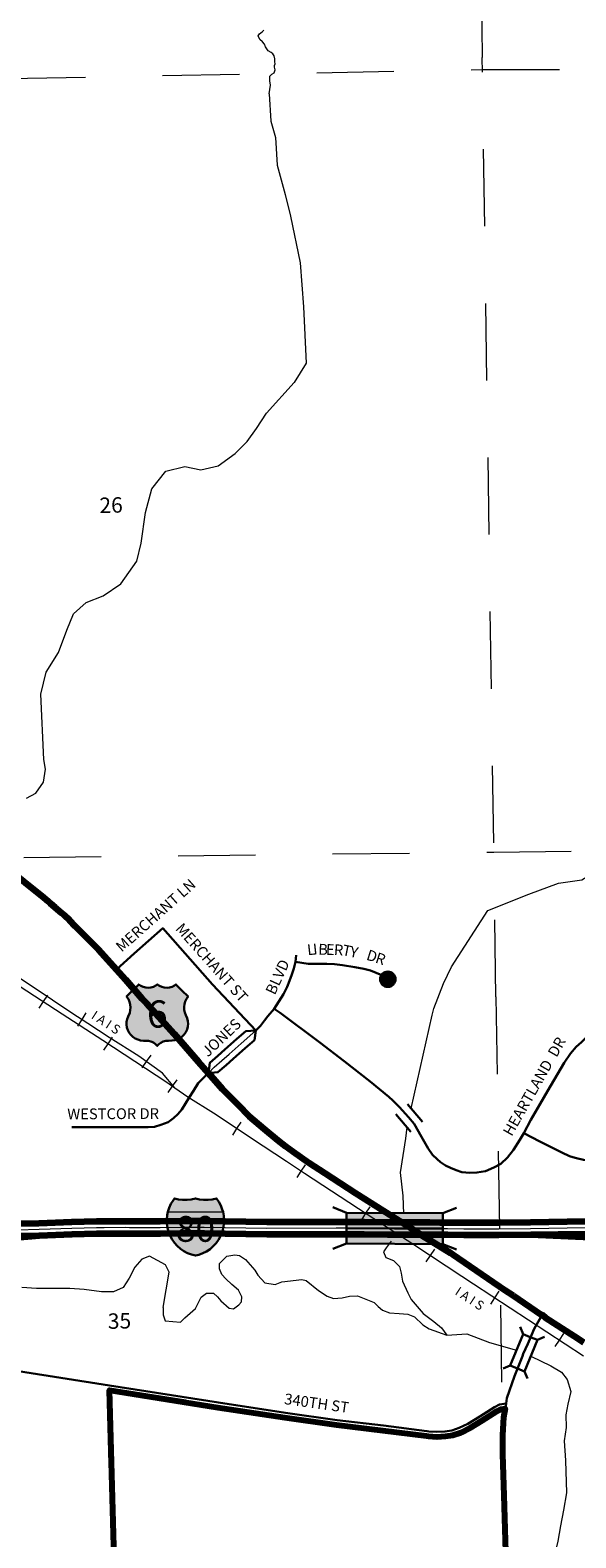
# Model space of a CAD drawing. Extents: x 284.62 to 291.82, y 114.98 to 121.78.
# Drawn here: x 286.1 to 286.8, y 117.55 to 119.51 of the extents above; entities that cross this region are included whole.
import ezdxf
from ezdxf.enums import TextEntityAlignment as Align

# ---------------------------------------------------------------- set-up
doc = ezdxf.new("R2010")
doc.units = ezdxf.units.MI
doc.header["$MEASUREMENT"] = 0
doc.linetypes.add('DASHED', pattern=[0.187, 0.125, -0.062])
doc.linetypes.add('DOT', pattern=[0.025, 0.005, -0.02])
for name, color, linetype, lineweight in [('tdCiCityCuldesac', 7, 'Continuous', 0), ('tdCiCityDivCarto', 7, 'Continuous', 30), ('tdCiCityDivCL', 2, 'Continuous', 13), ('tdCiCityStreetCL', 7, 'Continuous', 30), ('tdCiCityStreetTxt', 7, 'Continuous', 0), ('tdCiCorpBndry', 7, 'Continuous', 80), ('tdCiCorpBndryPart', 40, 'DASHED', 80), ('tdCiHydroRiver', 162, 'Continuous', 13), ('tdCiInt', 204, 'Continuous', 120), ('tdCiIntCL', 204, 'Continuous', 13), ('tdCiIntRamp', 204, 'Continuous', 120), ('tdCiPriCL', 1, 'Continuous', 13), ('tdCiPriNonDiv', 1, 'Continuous', 200), ('tdCiRRCL', 40, 'Continuous', 13), ('tdCiRROwnerTxt', 7, 'Continuous', 0), ('tdCiSecCL', 241, 'Continuous', 30), ('tdCiSectLine', 7, 'DOT', 13), ('tdCiSectNmbr', 7, 'Continuous', 0), ('tdCiShieldInt', 7, 'Continuous', 0), ('tdCiShieldPriUsRte', 7, 'Continuous', 0), ('tdCiStrucCartoClvrt', 7, 'Continuous', 0), ('tdCiStrucDataInt', 7, 'Continuous', 0), ('tdCiStrucDataMuni', 7, 'Continuous', 0)]:
    doc.layers.add(name, color=color, linetype=linetype, lineweight=lineweight)
doc.styles.add('Straight CC', font='verdana.ttf')
doc.styles.add('Style-GEOMETRICFUTURA_211_L_L', font='GEOMETRICFUTURA_211_L_L.shx')
doc.styles.add('Style-GEOMETRICFUTURA_211_MI_L', font='GEOMETRICFUTURA_211_MI_L.shx')

# ---------------------------------------------------------------- blocks, each defined once
blk = doc.blocks.new('CULDES_80')
at = {"layer": 'tdCiCityCuldesac', "linetype": 'Continuous', "lineweight": 30, "ltscale": 0.05}
h = blk.add_hatch(color=7, dxfattribs=at)
edge = h.paths.add_edge_path()
edge.add_arc((-0.01, 0), 0.01, 0, 360)
at = {"layer": 'tdCiCityCuldesac', "color": 7, "linetype": 'Continuous', "lineweight": 30, "ltscale": 0.05}
blk.add_circle((-0.01, 0), 0.01, dxfattribs=at)
blk = doc.blocks.new('BR1_2')
at = {"layer": 'tdCiStrucDataMuni', "color": 7, "linetype": 'Continuous', "lineweight": 30, "ltscale": 0.05}
for points in [[(0.022, 0.01), (-0.022, 0.01), (-0.0291, 0.0171)], [(-0.022, 0.01), (-0.022, 0), (-0.022, -0.01), (-0.0291, -0.0171)], [(0.022, -0.01), (0.022, 0), (0.022, 0.01), (0.0291, 0.0171)], [(-0.022, -0.01), (0.022, -0.01), (0.0291, -0.0171)]]:
    blk.add_lwpolyline(points, dxfattribs=at)
blk = doc.blocks.new('BRMUI')
at = {"layer": 'tdCiStrucDataInt', "color": 204, "linetype": 'Continuous', "lineweight": 120, "ltscale": 0.05}
for p, q in [((-0.025, 0.008), (0.025, 0.008)), ((-0.025, -0.008), (0.025, -0.008))]:
    blk.add_line(p, q, dxfattribs=at)
at = {"layer": 'tdCiStrucDataInt', "color": 7, "linetype": 'Continuous', "lineweight": 30, "ltscale": 0.05}
for points in [[(0.025, 0.02), (-0.025, 0.02), (-0.03207, 0.02707)], [(0.025, -0.02), (0.025, 0), (0.025, 0.02), (0.03207, 0.02707)], [(-0.025, 0.02), (-0.025, 0), (-0.025, -0.02), (-0.03207, -0.02707)], [(-0.025, 0), (0, 0), (0.025, 0)], [(-0.025, -0.02), (0.025, -0.02), (0.03207, -0.02707)]]:
    blk.add_lwpolyline(points, dxfattribs=at)
at = {"layer": 'tdCiStrucDataInt', "color": 7, "linetype": 'Continuous', "lineweight": 30, "ltscale": 0.05, "extrusion": (0, 0, -1)}
blk.add_solid([(0.025, 0.02), (-0.025, 0.02), (0.025, -0.02), (-0.025, -0.02)], dxfattribs=at)
blk = doc.blocks.new('CUL1_25')
at = {"layer": 'tdCiStrucCartoClvrt', "color": 1, "linetype": 'Continuous', "lineweight": 30, "ltscale": 0.05}
for p, q in [((-0.015, 0.01), (0.015, 0.01)), ((-0.015, -0.01), (0.015, -0.01))]:
    blk.add_line(p, q, dxfattribs=at)
blk = doc.blocks.new('SHIELD_US_1')
at = {"layer": 'tdCiShieldPriUsRte', "linetype": 'Continuous', "lineweight": 30, "ltscale": 0.05}
blk.add_hatch(color=7, dxfattribs=at).paths.add_polyline_path([(0, -0.0399), (-0.0024, -0.0375), (-0.0051, -0.0355), (-0.0082, -0.0341), (-0.0115, -0.0333), (-0.0144, -0.0331), (-0.0179, -0.0331), (-0.0216, -0.0327), (-0.0251, -0.0318), (-0.0285, -0.0303), (-0.0316, -0.0283), (-0.0343, -0.0257), (-0.0365, -0.0228), (-0.0382, -0.0195), (-0.0394, -0.016), (-0.0399, -0.0123), (-0.0398, -0.0086), (-0.0391, -0.005), (-0.0378, -0.0016), (-0.0358, 0.0028), (-0.035, 0.0064), (-0.0347, 0.0101), (-0.035, 0.0137), (-0.036, 0.0173), (-0.0375, 0.0207), (-0.0399, 0.0241), (-0.0241, 0.0399), (-0.0213, 0.038), (-0.0182, 0.0366), (-0.015, 0.0357), (-0.0116, 0.0355), (-0.0082, 0.0359), (-0.005, 0.0369), (-0.002, 0.0385), (0, 0.0399), (0.0028, 0.038), (0.0059, 0.0366), (0.0091, 0.0357), (0.0127, 0.0355), (0.0159, 0.0359), (0.0191, 0.0369), (0.0221, 0.0385), (0.0241, 0.0399), (0.032, 0.032), (0.0399, 0.0241), (0.0378, 0.0211), (0.0362, 0.0178), (0.0351, 0.0142), (0.0347, 0.0106), (0.0349, 0.0069), (0.0357, 0.0033), (0.0371, -0.0002), (0.0388, -0.004), (0.0397, -0.0076), (0.0399, -0.0113), (0.0396, -0.0149), (0.0386, -0.0185), (0.0371, -0.0219), (0.035, -0.0249), (0.0324, -0.0276), (0.0294, -0.0298), (0.0261, -0.0314), (0.0226, -0.0325), (0.019, -0.033), (0.0144, -0.0331), (0.0111, -0.0334), (0.0078, -0.0343), (0.0048, -0.0358), (0.002, -0.0378)])
at = {"layer": 'tdCiShieldPriUsRte', "color": 7, "linetype": 'Continuous', "lineweight": 30, "ltscale": 0.05}
blk.add_lwpolyline([(0.032, 0.032), (0.0399, 0.0241), (0.0378, 0.0211), (0.0362, 0.0178), (0.0351, 0.0142), (0.0347, 0.0106), (0.0349, 0.0069), (0.0357, 0.0033), (0.0371, -0.0002), (0.0388, -0.004), (0.0397, -0.0076), (0.0399, -0.0113), (0.0396, -0.0149), (0.0386, -0.0185), (0.0371, -0.0219), (0.035, -0.0249), (0.0324, -0.0276), (0.0294, -0.0298), (0.0261, -0.0314), (0.0226, -0.0325), (0.019, -0.033), (0.0144, -0.0331), (0.0111, -0.0334), (0.0078, -0.0343), (0.0048, -0.0358), (0.002, -0.0378), (0, -0.0399), (-0.0024, -0.0375), (-0.0051, -0.0355), (-0.0082, -0.0341), (-0.0115, -0.0333), (-0.0144, -0.0331), (-0.0179, -0.0331), (-0.0216, -0.0327), (-0.0251, -0.0318), (-0.0285, -0.0303), (-0.0316, -0.0283), (-0.0343, -0.0257), (-0.0365, -0.0228), (-0.0382, -0.0195), (-0.0394, -0.016), (-0.0399, -0.0123), (-0.0398, -0.0086), (-0.0391, -0.005), (-0.0378, -0.0016), (-0.0358, 0.0028), (-0.035, 0.0064), (-0.0347, 0.0101), (-0.035, 0.0137), (-0.036, 0.0173), (-0.0375, 0.0207), (-0.0399, 0.0241), (-0.0241, 0.0399), (-0.0213, 0.038), (-0.0182, 0.0366), (-0.015, 0.0357), (-0.0116, 0.0355), (-0.0082, 0.0359), (-0.005, 0.0369), (-0.002, 0.0385), (0, 0.0399), (0.0028, 0.038), (0.0059, 0.0366), (0.0091, 0.0357), (0.0127, 0.0355), (0.0159, 0.0359), (0.0191, 0.0369), (0.0221, 0.0385), (0.0241, 0.0399), (0.032, 0.032)], close=True, dxfattribs=at)
at = {"layer": 'tdCiShieldPriUsRte', "color": 7, "linetype": 'Continuous', "lineweight": 0, "insert": (0, 0.0015), "char_height": 0.035406, "attachment_point": 5, "line_spacing_factor": 0.6, "style": 'Straight CC'}
blk.add_mtext('\\fTrebuchet MS|b0|i0|c00|p39;\\T1.000;6', dxfattribs=at)
blk = doc.blocks.new('SHIELD_INT_2')
at = {"layer": 'tdCiShieldInt', "linetype": 'Continuous', "lineweight": 30, "ltscale": 0.05}
for color, points in [(162, [(0, -0.0371), (-0.0052, -0.0358), (-0.0103, -0.0338), (-0.0151, -0.0312), (-0.0195, -0.0281), (-0.0236, -0.0245), (-0.0272, -0.0204), (-0.0303, -0.016), (-0.0328, -0.0112), (-0.0348, -0.0062), (-0.0362, -0.0009), (-0.037, 0.0045), (-0.0371, 0.0099), (-0.0366, 0.0153), (-0.0357, 0.0198), (0.0357, 0.0198), (0.0367, 0.0145), (0.0371, 0.0091), (0.0369, 0.0037), (0.0361, -0.0017), (0.0346, -0.0069), (0.0325, -0.0119), (0.0298, -0.0167), (0.0267, -0.021), (0.023, -0.025), (0.0189, -0.0286), (0.0144, -0.0316), (0.0096, -0.0341), (0.0045, -0.036)]), (1, [(0.0357, 0.0198), (-0.0357, 0.0198), (-0.0341, 0.025), (-0.0318, 0.0299), (-0.029, 0.0346), (-0.0271, 0.0371), (-0.0219, 0.0359), (-0.0165, 0.0352), (-0.0111, 0.0352), (-0.0057, 0.0358), (0, 0.0371), (0.0053, 0.0359), (0.0107, 0.0352), (0.0161, 0.0352), (0.0215, 0.0358), (0.0271, 0.0371), (0.0302, 0.0327), (0.0328, 0.0279), (0.0348, 0.0229)])]:
    blk.add_hatch(color=color, dxfattribs=at).paths.add_polyline_path(points)
at = {"layer": 'tdCiShieldInt', "color": 7, "linetype": 'Continuous', "lineweight": 13, "ltscale": 0.05}
blk.add_line((-0.0357, 0.0198), (0.0357, 0.0198), dxfattribs=at)
at = {"layer": 'tdCiShieldInt', "color": 7, "linetype": 'Continuous', "lineweight": 30, "ltscale": 0.05}
blk.add_lwpolyline([(-0.0138, 0.0352), (-0.0111, 0.0352), (-0.0057, 0.0358), (0, 0.0371), (0.0053, 0.0359), (0.0107, 0.0352), (0.0161, 0.0352), (0.0215, 0.0358), (0.0271, 0.0371), (0.0302, 0.0327), (0.0328, 0.0279), (0.0348, 0.0229), (0.0357, 0.0198), (0.0367, 0.0145), (0.0371, 0.0091), (0.0369, 0.0037), (0.0361, -0.0017), (0.0346, -0.0069), (0.0325, -0.0119), (0.0298, -0.0167), (0.0267, -0.021), (0.023, -0.025), (0.0189, -0.0286), (0.0144, -0.0316), (0.0096, -0.0341), (0.0045, -0.036), (0, -0.0371), (-0.0052, -0.0358), (-0.0103, -0.0338), (-0.0151, -0.0312), (-0.0195, -0.0281), (-0.0236, -0.0245), (-0.0272, -0.0204), (-0.0303, -0.016), (-0.0328, -0.0112), (-0.0348, -0.0062), (-0.0362, -0.0009), (-0.037, 0.0045), (-0.0371, 0.0099), (-0.0366, 0.0153), (-0.0357, 0.0198), (-0.0341, 0.025), (-0.0318, 0.0299), (-0.029, 0.0346), (-0.0271, 0.0371), (-0.0219, 0.0359), (-0.0165, 0.0352), (-0.0138, 0.0352)], close=True, dxfattribs=at)
at = {"layer": 'tdCiShieldInt', "color": 7, "linetype": 'Continuous', "lineweight": 0, "insert": (0, -0.0024), "char_height": 0.033476, "attachment_point": 5, "line_spacing_factor": 0.6, "style": 'Straight CC'}
blk.add_mtext('\\fTrebuchet MS|b0|i0|c00|p39;\\T1.090;80', dxfattribs=at)

msp = doc.modelspace()

# ---------------------------------------------------------------- linework, layer by layer
at = {"layer": 'tdCiCityDivCarto', "color": 7, "linetype": 'Continuous', "lineweight": 30, "ltscale": 0.05}
for points in [[(286.3274, 118.1569), (286.3399, 118.158), (286.3504, 118.1672), (286.3596, 118.1755), (286.3752, 118.1893), (286.3871, 118.1997), (286.3892, 118.2121)], [(286.3275, 118.1569), (286.3293, 118.17), (286.3397, 118.1792), (286.349, 118.1875), (286.3646, 118.2013), (286.3762, 118.2114), (286.3892, 118.2121)]]:
    msp.add_lwpolyline(points, dxfattribs=at)
at = {"layer": 'tdCiCityDivCL', "color": 2, "linetype": 'Continuous', "lineweight": 13, "ltscale": 0.05}
msp.add_lwpolyline([(286.3275, 118.1569), (286.3352, 118.1645), (286.345, 118.1732), (286.3543, 118.1815), (286.3699, 118.1953), (286.3892, 118.2121)], dxfattribs=at)
at = {"layer": 'tdCiCityStreetCL', "color": 7, "linetype": 'Continuous', "lineweight": 30, "ltscale": 0.05}
for points in [[(286.2084, 118.2913), (286.2315, 118.3119), (286.2684, 118.3447), (286.333, 118.2718), (286.3892, 118.2121), (286.395, 118.2183), (286.4001, 118.225), (286.4048, 118.2306), (286.4129, 118.2404)], [(286.4403, 118.3011), (286.4414, 118.3099)], [(286.4129, 118.2404), (286.425, 118.2593), (286.4295, 118.2686), (286.4327, 118.2765), (286.4356, 118.2847), (286.4381, 118.2927), (286.4403, 118.3011)], [(286.4403, 118.3011), (286.457, 118.2988), (286.4686, 118.2987), (286.481, 118.2986), (286.491, 118.2983), (286.5015, 118.2968), (286.5175, 118.2944), (286.529, 118.2923), (286.5377, 118.2899), (286.5523, 118.2837), (286.5632, 118.2722)], [(286.4129, 118.2404), (286.4205, 118.2351), (286.4722, 118.1967), (286.5036, 118.1723), (286.5374, 118.1461), (286.5613, 118.1261), (286.5667, 118.1212), (286.5753, 118.1128), (286.5869, 118.0997), (286.5941, 118.0909), (286.6039, 118.0741), (286.6126, 118.0591), (286.6182, 118.0509), (286.6242, 118.0452), (286.6284, 118.0413), (286.635, 118.0369), (286.6412, 118.0339), (286.6486, 118.0309), (286.6562, 118.0285), (286.6663, 118.0275), (286.6757, 118.0277), (286.6866, 118.0297), (286.6974, 118.0344), (286.7065, 118.0393), (286.7154, 118.0475), (286.723, 118.0573), (286.7314, 118.0701), (286.7363, 118.079)], [(286.7363, 118.079), (286.7457, 118.0963), (286.7577, 118.1171), (286.7669, 118.1333), (286.7886, 118.1703), (286.797, 118.1824), (286.8042, 118.191), (286.8111, 118.1969), (286.8207, 118.2063), (286.832, 118.2142), (286.853, 118.2265), (286.8608, 118.2311)], [(286.1505, 118.0866), (286.22, 118.0866), (286.2496, 118.0866), (286.2578, 118.0873), (286.2661, 118.0895), (286.2753, 118.0932), (286.2824, 118.0982), (286.2881, 118.1036), (286.293, 118.1098), (286.3027, 118.1252), (286.3081, 118.1339), (286.3142, 118.1438), (286.3178, 118.1473), (286.3229, 118.1523), (286.3275, 118.1569)], [(286.7363, 118.079), (286.7363, 118.079)], [(286.7363, 118.079), (286.7571, 118.068), (286.7859, 118.0536), (286.7955, 118.0492), (286.8, 118.0477), (286.8048, 118.0464), (286.8138, 118.0443), (286.8264, 118.043), (286.8414, 118.0435), (286.8619, 118.0465), (286.8857, 118.0503), (286.8958, 118.0518)], [(286.1992, 117.7517), (286.3406, 117.7293), (286.4277, 117.716), (286.4945, 117.7066), (286.5544, 117.6994), (286.6109, 117.6923), (286.6132, 117.692), (286.6236, 117.6913), (286.6341, 117.6918), (286.6429, 117.6933), (286.6528, 117.6965), (286.6639, 117.7019), (286.6792, 117.7115), (286.6982, 117.7236), (286.7048, 117.727), (286.7134, 117.728), (286.7146, 117.735), (286.7244, 117.7634), (286.7304, 117.7788), (286.7345, 117.7896), (286.7357, 117.7924), (286.7415, 117.8057), (286.7429, 117.8084), (286.75, 117.8252), (286.7601, 117.8431)], [(285.8778, 117.7992), (285.9313, 117.7932), (286.0073, 117.7821), (286.0075, 117.782), (286.0259, 117.7789), (286.1992, 117.7517)]]:
    msp.add_lwpolyline(points, dxfattribs=at)
at = {"layer": 'tdCiCityStreetCL', "linetype": 'Continuous', "lineweight": 30, "ltscale": 0.05}
msp.add_lwpolyline([(286.7123, 117.7216), (286.7134, 117.728)], dxfattribs=at)
at = {"layer": 'tdCiCorpBndry', "color": 7, "linetype": 'Continuous', "lineweight": 80, "ltscale": 0.05}
msp.add_lwpolyline([(286.2077, 117.4498), (286.1993, 117.7454), (286.3396, 117.7231), (286.4268, 117.7098), (286.4937, 117.7004), (286.5537, 117.6932), (286.6102, 117.6861), (286.6127, 117.6858), (286.6235, 117.685), (286.6347, 117.6856), (286.6444, 117.6872), (286.6552, 117.6907), (286.667, 117.6964), (286.6825, 117.7062), (286.7013, 117.7182), (286.7067, 117.721), (286.7123, 117.7216), (286.7102, 117.7098), (286.7086, 117.6871), (286.7086, 117.6622), (286.7105, 117.6089), (286.7134, 117.5069)], dxfattribs=at)
at = {"layer": 'tdCiCorpBndryPart', "lineweight": 80, "ltscale": 0.05}
msp.add_lwpolyline([(286.2077, 117.4498), (286.1993, 117.7454), (286.3396, 117.7231), (286.4268, 117.7098), (286.4937, 117.7004), (286.5537, 117.6932), (286.6102, 117.6861), (286.6127, 117.6858), (286.6235, 117.685), (286.6347, 117.6856), (286.6444, 117.6872), (286.6552, 117.6907), (286.667, 117.6964), (286.6825, 117.7062), (286.7013, 117.7182), (286.7067, 117.721), (286.7123, 117.7216)], dxfattribs=at)
at = {"layer": 'tdCiHydroRiver', "color": 141, "linetype": 'Continuous', "lineweight": 13, "ltscale": 0.05}
for points in [[(286.4062, 119.4275), (286.408, 119.4384), (286.4074, 119.4442), (286.4073, 119.4504), (286.4096, 119.4527), (286.413, 119.4547), (286.4141, 119.4587), (286.4132, 119.462), (286.4131, 119.4639), (286.414, 119.4663), (286.4138, 119.4687), (286.4136, 119.4729), (286.413, 119.4767), (286.411, 119.4791), (286.409, 119.4808), (286.4052, 119.4832), (286.4017, 119.4882), (286.4004, 119.4916), (286.3975, 119.4948), (286.3944, 119.4977), (286.3922, 119.5025), (286.3936, 119.505), (286.3955, 119.5066), (286.3971, 119.5079), (286.3993, 119.51)], [(286.4062, 119.4275), (286.4083, 119.3921), (286.4145, 119.3705), (286.4166, 119.335), (286.4271, 119.2967), (286.434, 119.2688), (286.4466, 119.2082), (286.4507, 119.1512), (286.4542, 119.078), (286.4389, 119.053), (286.403, 119.0129)], [(286.0916, 118.5134), (286.1038, 118.5201), (286.1138, 118.5344), (286.1165, 118.551), (286.1143, 118.5638), (286.1104, 118.6484), (286.1171, 118.6772), (286.1331, 118.7026), (286.1442, 118.7314), (286.1525, 118.7529), (286.1691, 118.7673), (286.1912, 118.7762), (286.2139, 118.7917), (286.2349, 118.821), (286.2404, 118.8442), (286.246, 118.884), (286.2542, 118.915), (286.2725, 118.9377), (286.2968, 118.9438), (286.3179, 118.9393), (286.34, 118.9449), (286.3621, 118.9609), (286.3776, 118.9764), (286.3898, 118.993), (286.403, 119.0129)], [(286.6426, 118.2946), (286.6896, 118.3677), (286.7428, 118.3888), (286.7815, 118.4034), (286.8116, 118.4074), (286.8418, 118.4265), (286.8644, 118.4405), (286.9091, 118.4681), (286.9382, 118.4948), (286.9553, 118.5058), (286.9769, 118.5164), (287.0085, 118.5224), (287.0803, 118.5475), (287.0803, 118.5475), (287.1034, 118.55), (287.117, 118.5495), (287.1275, 118.548), (287.1321, 118.542), (287.1361, 118.5369), (287.1416, 118.5304), (287.1481, 118.5269), (287.1682, 118.5339), (287.1754, 118.5411)], [(286.5905, 118.1109), (286.6176, 118.2321), (286.6199, 118.2407), (286.6323, 118.273), (286.6426, 118.2946)], [(286.581, 117.9742), (286.5799, 117.9974), (286.5765, 118.0277), (286.5833, 118.0718), (286.5851, 118.0865)], [(286.5646, 117.9387), (286.5579, 117.9302), (286.5545, 117.9249), (286.5575, 117.9175), (286.5676, 117.9137), (286.5754, 117.9059), (286.5773, 117.8973), (286.5792, 117.8868), (286.5859, 117.8719), (286.5904, 117.8629), (286.6061, 117.845), (286.6199, 117.8345), (286.6296, 117.8263), (286.6367, 117.8166)], [(286.2691, 117.8528), (286.2767, 117.8986), (286.2719, 117.9082), (286.2513, 117.9193), (286.2412, 117.9156), (286.2322, 117.905), (286.2248, 117.8907), (286.2169, 117.8785), (286.2047, 117.8732), (286.1888, 117.8732), (286.1666, 117.8759), (286.1481, 117.8775), (286.1269, 117.8775), (286.1047, 117.8775), (286.0856, 117.8785)], [(286.2691, 117.8528), (286.2691, 117.8431), (286.2717, 117.8356), (286.2915, 117.8338), (286.2971, 117.8394), (286.3109, 117.8513), (286.318, 117.8659), (286.3251, 117.8715), (286.3251, 117.8715), (286.3341, 117.8711), (286.3393, 117.8666), (286.3438, 117.8614), (286.3546, 117.8517), (286.3599, 117.851), (286.367, 117.8562), (286.3703, 117.8599), (286.3711, 117.8666), (286.3666, 117.8752), (286.358, 117.8827), (286.3501, 117.8898), (286.3449, 117.8954), (286.3419, 117.9029), (286.3419, 117.9096), (286.3516, 117.9193), (286.3617, 117.9212), (286.3677, 117.9201), (286.3755, 117.9148), (286.3819, 117.9081), (286.3879, 117.901), (286.3916, 117.8947), (286.4006, 117.8846), (286.414, 117.8827), (286.4226, 117.8861), (286.4488, 117.8891), (286.4544, 117.8879), (286.4704, 117.8749), (286.4817, 117.8674), (286.4899, 117.8644), (286.5011, 117.8652), (286.5104, 117.8674), (286.5209, 117.8678), (286.5425, 117.8592), (286.5474, 117.8539), (286.5534, 117.8491), (286.5623, 117.8457), (286.5747, 117.845), (286.5859, 117.8439), (286.5945, 117.8405), (286.6057, 117.8304), (286.6139, 117.8252), (286.6367, 117.8166), (286.6625, 117.8185), (286.692, 117.8072), (286.7271, 117.7975)], [(286.7455, 117.7897), (286.7716, 117.777), (286.7854, 117.7688), (286.7925, 117.7594), (286.7973, 117.7437), (286.7936, 117.7273), (286.791, 117.7135), (286.7914, 117.697), (286.7888, 117.6795), (286.7906, 117.6544), (286.7917, 117.6122), (286.788, 117.5898), (286.7839, 117.5696), (286.7805, 117.5495), (286.7757, 117.53), (286.7675, 117.499), (286.7675, 117.4833), (286.7708, 117.4714), (286.7764, 117.4549), (286.7817, 117.4381), (286.782, 117.4303), (286.7888, 117.409), (286.797, 117.3974), (286.8086, 117.3929)]]:
    msp.add_lwpolyline(points, dxfattribs=at)
at = {"layer": 'tdCiInt', "color": 204, "linetype": 'Continuous', "ltscale": 0.05}
for points in [[(286.0798, 117.9615), (286.1078, 117.9622), (286.1504, 117.9638), (286.1826, 117.9646), (286.1922, 117.9645), (286.1924, 117.9645), (286.2204, 117.9648), (286.2256, 117.9645), (286.2651, 117.9646), (286.2923, 117.965), (286.3174, 117.9651), (286.3222, 117.9651), (286.4032, 117.9637), (286.4931, 117.9639), (286.5111, 117.9639), (286.5264, 117.9638), (286.5293, 117.9638), (286.5691, 117.9634), (286.5747, 117.9633), (286.5757, 117.9633), (286.5855, 117.9634), (286.5907, 117.9634), (286.5989, 117.9633), (286.6089, 117.9633), (286.6142, 117.9633), (286.6274, 117.9632), (286.6373, 117.9632), (286.6587, 117.9629), (286.7039, 117.9629), (286.7451, 117.9633), (286.8165, 117.9645)], [(286.0802, 117.9455), (286.1083, 117.9462), (286.1509, 117.9478), (286.1827, 117.9486), (286.192, 117.9485), (286.1924, 117.9485), (286.22, 117.9488), (286.2252, 117.9485), (286.2653, 117.9486), (286.2925, 117.949), (286.3174, 117.9491), (286.322, 117.9491), (286.4031, 117.9477), (286.4931, 117.9479), (286.5111, 117.9479), (286.5262, 117.9478), (286.5291, 117.9478), (286.5689, 117.9474), (286.5746, 117.9473), (286.5758, 117.9473), (286.5856, 117.9474), (286.5907, 117.9474), (286.5988, 117.9473), (286.6088, 117.9473), (286.6141, 117.9473), (286.6274, 117.9472), (286.6373, 117.9472), (286.6586, 117.9469), (286.704, 117.9469), (286.7453, 117.9473), (286.8164, 117.9484)]]:
    msp.add_lwpolyline(points, dxfattribs=at)
at = {"layer": 'tdCiIntCL', "color": 204, "linetype": 'Continuous', "lineweight": 13, "ltscale": 0.05}
msp.add_lwpolyline([(286.08, 117.9535), (286.108, 117.9542), (286.1507, 117.9558), (286.1826, 117.9566), (286.1921, 117.9565), (286.1924, 117.9565), (286.2202, 117.9568), (286.2254, 117.9565), (286.2652, 117.9566), (286.2924, 117.957), (286.3174, 117.9571), (286.3221, 117.9571), (286.4031, 117.9557), (286.4931, 117.9559), (286.5111, 117.9559), (286.5263, 117.9558), (286.5292, 117.9558), (286.569, 117.9554), (286.5747, 117.9553), (286.5757, 117.9553), (286.5855, 117.9554), (286.5907, 117.9554), (286.5988, 117.9553), (286.6089, 117.9553), (286.6142, 117.9553), (286.6274, 117.9552), (286.6373, 117.9552), (286.6587, 117.9549), (286.704, 117.9549), (286.7452, 117.9553), (286.8165, 117.9564)], dxfattribs=at)
at = {"layer": 'tdCiIntRamp', "color": 204, "linetype": 'Continuous', "lineweight": 120, "ltscale": 0.05}
for points in [[(286.0421, 117.9405), (286.1083, 117.9462)], [(286.7453, 117.9473), (286.823, 117.9438), (286.8545, 117.9408), (286.8794, 117.9375), (286.892, 117.9352), (286.9232, 117.927), (286.9541, 117.9153), (286.9829, 117.9004), (287.0081, 117.8834), (287.0284, 117.8694)]]:
    msp.add_lwpolyline(points, dxfattribs=at)
at = {"layer": 'tdCiPriCL', "color": 1, "linetype": 'Continuous', "lineweight": 13, "ltscale": 0.05}
msp.add_lwpolyline([(286.0786, 118.4131), (286.099, 118.3966), (286.1117, 118.3868), (286.1199, 118.3797), (286.121, 118.3787), (286.1226, 118.3774), (286.1284, 118.3723), (286.1372, 118.3647), (286.1388, 118.3633), (286.1407, 118.3616), (286.1474, 118.3553), (286.155, 118.3474), (286.1724, 118.3298), (286.1852, 118.3172), (286.2084, 118.2913), (286.2202, 118.2784), (286.2414, 118.2535), (286.2472, 118.2477), (286.283, 118.2076), (286.2862, 118.2043), (286.3143, 118.1719), (286.3275, 118.1569), (286.3455, 118.1366), (286.3659, 118.1159), (286.3806, 118.1011), (286.3999, 118.0844), (286.4176, 118.0696), (286.4276, 118.0622), (286.4369, 118.055), (286.4577, 118.0405), (286.4784, 118.0269), (286.5181, 118.0009), (286.5907, 117.9554), (286.6044, 117.9467), (286.6415, 117.9235), (286.6445, 117.9215), (286.7118, 117.8754), (286.7224, 117.8681), (286.7585, 117.8435), (286.7601, 117.8431), (286.7644, 117.8395), (286.8015, 117.8156), (286.8144, 117.8072)], dxfattribs=at)
at = {"layer": 'tdCiPriNonDiv', "color": 1, "linetype": 'Continuous', "ltscale": 0.05}
msp.add_lwpolyline([(286.0786, 118.4131), (286.099, 118.3966), (286.1117, 118.3868), (286.1199, 118.3797), (286.121, 118.3787), (286.1226, 118.3774), (286.1284, 118.3723), (286.1372, 118.3647), (286.1388, 118.3633), (286.1407, 118.3616), (286.1474, 118.3553), (286.155, 118.3474), (286.1724, 118.3298), (286.1852, 118.3172), (286.2084, 118.2913), (286.2202, 118.2784), (286.2414, 118.2535), (286.2472, 118.2477), (286.283, 118.2076), (286.2862, 118.2043), (286.3143, 118.1719), (286.3275, 118.1569), (286.3455, 118.1366), (286.3659, 118.1159), (286.3806, 118.1011), (286.3999, 118.0844), (286.4176, 118.0696), (286.4276, 118.0622), (286.4369, 118.055), (286.4577, 118.0405), (286.4784, 118.0269), (286.5181, 118.0009), (286.5907, 117.9554), (286.6044, 117.9467), (286.6415, 117.9235), (286.6445, 117.9215), (286.7118, 117.8754), (286.7224, 117.8681), (286.7585, 117.8435), (286.7601, 117.8431), (286.7644, 117.8395), (286.8015, 117.8156), (286.8144, 117.8072)], dxfattribs=at)
at = {"layer": 'tdCiRRCL', "color": 40, "linetype": 'Continuous', "lineweight": 13, "ltscale": 0.05}
for points in [[(286.2842, 118.1377), (286.2682, 118.1566), (286.2373, 118.1788), (286.1989, 118.2029), (286.1713, 118.2213), (286.1504, 118.2344), (286.1255, 118.2515), (286.0808, 118.2813), (286.0541, 118.2977), (286.0346, 118.3018)], [(286.0836, 118.2691), (286.1379, 118.2339), (286.1909, 118.1995), (286.2738, 118.1449), (286.2842, 118.1377), (286.3009, 118.126), (286.334, 118.1051), (286.3987, 118.0623), (286.4286, 118.0424), (286.4521, 118.0269), (286.5334, 117.9739), (286.594, 117.9344), (286.6562, 117.8935), (286.6712, 117.8836), (286.8139, 117.79)], [(286.1084, 118.2411), (286.1139, 118.2495), (286.1193, 118.2579)], [(286.1686, 118.2348), (286.1633, 118.2263), (286.1579, 118.2179)], [(286.1922, 118.1866), (286.1977, 118.195), (286.2032, 118.2033)], [(286.2529, 118.1799), (286.247, 118.1718), (286.2412, 118.1637)], [(286.2754, 118.1316), (286.2811, 118.1398), (286.2869, 118.148)], [(286.3591, 118.0765), (286.3646, 118.0848), (286.3701, 118.0931)], [(286.4425, 118.0212), (286.448, 118.0296), (286.4535, 118.0379)], [(286.5263, 117.9666), (286.5318, 117.975), (286.5372, 117.9833)], [(286.61, 117.9119), (286.6155, 117.9203), (286.621, 117.9286)], [(286.6935, 117.857), (286.699, 117.8653), (286.7045, 117.8737)], [(286.7772, 117.8021), (286.7826, 117.8105), (286.7881, 117.8188)]]:
    msp.add_lwpolyline(points, dxfattribs=at)
at = {"layer": 'tdCiSecCL', "color": 241, "linetype": 'Continuous', "lineweight": 30, "ltscale": 0.05}
msp.add_lwpolyline([(286.7272, 117.1517), (286.7213, 117.2648), (286.7194, 117.3345), (286.7162, 117.4266), (286.7138, 117.4939), (286.7138, 117.496), (286.7135, 117.5052), (286.7134, 117.5069), (286.7105, 117.6089), (286.7086, 117.6622), (286.7086, 117.6871), (286.7102, 117.7098), (286.7123, 117.7216)], dxfattribs=at)
at = {"layer": 'tdCiSectLine', "color": 7, "linetype": 'DOT', "lineweight": 13, "ltscale": 0.05}
for p, q in [((286.6755, 119.9578), (286.6825, 119.4747)), ((286.7003, 118.2556), (286.6825, 119.4747)), ((286.7003, 118.2556), (286.7086, 117.6871))]:
    msp.add_line(p, q, dxfattribs=at)
for points in [[(285.024, 119.4352), (285.6682, 119.4398), (286.6827, 119.4588), (287.185, 119.4585), (287.6854, 119.4528), (287.713, 119.4573), (288.6236, 119.4733)], [(284.9771, 118.4312), (285.1807, 118.4314), (285.6885, 118.432), (286.6976, 118.4435), (287.3489, 118.4526)]]:
    msp.add_lwpolyline(points, dxfattribs=at)
at = {"layer": 'tdCiStrucDataInt', "color": 204, "linetype": 'Continuous', "lineweight": 120, "ltscale": 0.05}
for p, q in [((286.5596, 117.9636), (286.6096, 117.9633)), ((286.5596, 117.9476), (286.6096, 117.9473))]:
    msp.add_line(p, q, dxfattribs=at)

# ---------------------------------------------------------------- block references
at = {"layer": 'tdCiCityCuldesac', "color": 7, "linetype": 'Continuous', "lineweight": 30, "ltscale": 0.05, "xscale": 0.9999995819409765, "yscale": 0.9999995819409765, "zscale": 0.9999995819409765, "rotation": 300.7623810976565}
msp.add_blockref('CULDES_80', (286.5652, 118.27), dxfattribs=at)
at = {"layer": 'tdCiShieldInt', "color": 162, "linetype": 'Continuous', "lineweight": 30, "ltscale": 0.05}
msp.add_blockref('SHIELD_INT_2', (286.3108, 117.9571), dxfattribs=at)
at = {"layer": 'tdCiShieldPriUsRte', "color": 7, "linetype": 'Continuous', "lineweight": 30, "ltscale": 0.05}
msp.add_blockref('SHIELD_US_1', (286.2613, 118.232), dxfattribs=at)
at = {"layer": 'tdCiStrucCartoClvrt', "color": 1, "linetype": 'Continuous', "lineweight": 30, "ltscale": 0.05, "xscale": 0.9999993339612787, "yscale": 0.9999993339612787, "zscale": 0.9999993339612787, "rotation": 310.4948856820847}
msp.add_blockref('CUL1_25', (286.5877, 118.0987), dxfattribs=at)
at = {"layer": 'tdCiStrucDataInt', "color": 7, "linetype": 'Continuous', "lineweight": 30, "ltscale": 0.05, "xscale": 2.49999951301805, "yscale": 0.999998864456352, "zscale": 2.49999951301805, "rotation": 359.7096084454677}
msp.add_blockref('BRMUI', (286.569, 117.9554), dxfattribs=at)
at = {"layer": 'tdCiStrucDataMuni', "color": 7, "linetype": 'Continuous', "lineweight": 30, "ltscale": 0.05, "xscale": 0.9999986093098656, "yscale": 0.9999986093098656, "zscale": 0.9999986093098656, "rotation": 247.7234536851921}
msp.add_blockref('BR1_2', (286.7364, 117.794), dxfattribs=at)

# ---------------------------------------------------------------- texts
at = {"layer": 'tdCiCityStreetTxt', "color": 7, "linetype": 'Continuous', "lineweight": 0, "style": 'Style-GEOMETRICFUTURA_211_L_L'}
for s, rotation, p in [('MERCHANT LN', 41.6662, (286.2152, 118.313)), ('MERCHANT ST', 311.5677, (286.284, 118.3437))]:
    msp.add_text(s, height=0.014, rotation=rotation, dxfattribs=at).set_placement(p)
for s, rotation, p in [('L', 6.3402, (286.4615, 118.3102)), ('I', 6.3402, (286.4668, 118.3108)), ('B', 357.5107, (286.4759, 118.3104)), ('E', 358.5307, (286.4854, 118.3101)), ('R', 356.0551, (286.4959, 118.3097)), ('T', 348.8702, (286.5058, 118.3089)), ('Y', 348.8702, (286.5151, 118.307)), ('D', 342.121, (286.5375, 118.3022)), ('R', 342.121, (286.5486, 118.2986)), ('BLVD', 65.4062, (286.4235, 118.2787)), ('JONES', 43.4062, (286.3491, 118.1979)), ('HEARTLAND  DR', 60.4062, (286.756, 118.1361))]:
    msp.add_text(s, height=0.014, rotation=rotation, dxfattribs=at).set_placement(p, align=Align.CENTER)
for s, rotation, p in [('WESTCOR DR', 0.2632, (286.1446, 118.1108)), ('340TH ST', 351.9811, (286.4272, 117.7414))]:
    msp.add_text(s, height=0.014, rotation=rotation, dxfattribs=at).set_placement(p, align=Align.TOP_LEFT)
at = {"layer": 'tdCiRROwnerTxt', "color": 7, "linetype": 'Continuous', "lineweight": 0, "style": 'Style-GEOMETRICFUTURA_211_MI_L'}
msp.add_text('I A I S', height=0.012, rotation=326.7253, dxfattribs=at).set_placement((286.1981, 118.2275), align=Align.TOP_CENTER)
msp.add_text('I A I S', height=0.012, rotation=326.9344, dxfattribs=at).set_placement((286.6461, 117.8703))
at = {"layer": 'tdCiSectNmbr', "color": 7, "linetype": 'Continuous', "lineweight": 0, "style": 'Style-GEOMETRICFUTURA_211_L_L'}
for s, rotation, p in [('26', 1.3962, (286.1865, 118.8834)), ('35', 1.3963, (286.1974, 117.8249))]:
    msp.add_text(s, height=0.02, rotation=rotation, dxfattribs=at).set_placement(p)

doc.saveas('drawing.dxf')
